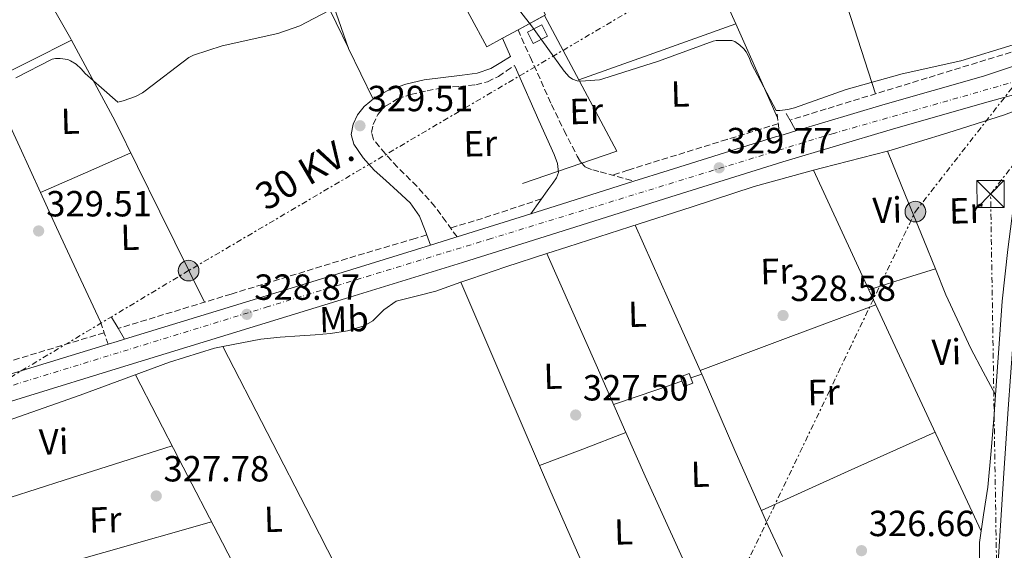
# Model space of a CAD drawing. Units: metres. Extents: x 573680 to 577132, y 4696435 to 4698785.
# Drawn here: x 574623 to 574894, y 4697327 to 4697473 of the extents above; entities that cross this region are included whole.
import ezdxf
from ezdxf.enums import TextEntityAlignment as Align

# ---------------------------------------------------------------- set-up
doc = ezdxf.new("R2010")
doc.units = ezdxf.units.M
doc.header["$MEASUREMENT"] = 0
for name, pattern in [('DGN Style 3', [2.435890702152634, 1.739921930109024, -0.6959687720436097]), ('DGN Style 4', [2.7856150101045474, 1.391937544087219, -0.6959687720436097, 0.001739921930109024, -0.6959687720436097]), ('DGN Style 7', [3.4798438602180486, 1.565929737098122, -0.6959687720436097, 0.5219765790327072, -0.6959687720436097])]:
    doc.linetypes.add(name, pattern=pattern)
for name, color, linetype, lineweight in [('Balsa-alberca', 142, 'Continuous', 0), ('Camino', 7, 'DGN Style 3', 0), ('Carretera', 9, 'Continuous', 0), ('Caseta-cabaña', 1, 'Continuous', 0), ('Chamizo-cobertizo', 1, 'Continuous', 0), ('Cota de punto acotado terreno', 7, 'Continuous', 0), ('Curva de nivel intermedia', 30, 'Continuous', 0), ('Edificio', 1, 'Continuous', 13), ('Eje de carretera', 7, 'DGN Style 4', 0), ('Etiqueta de uso rústico', 92, 'Continuous', 0), ('Línea  de muro-pared o tapia', 1, 'Continuous', 13), ('Línea blanca (vial)', 7, 'Continuous', 13), ('Línea de asfalto', 7, 'Continuous', 13), ('Línea de cambio de uso (parcela vista)', 92, 'Continuous', 0), ('Línea eléctrica', 6, 'DGN Style 7', 0), ('Margen derecho', 7, 'Continuous', 0), ('Poste tendido eléctrico', 7, 'Continuous', 0), ('Punto acotado terreno (símbolo)', 7, 'Continuous', 0), ('Tensión línea eléctrica', 7, 'Continuous', 0), ('Torre eléctrica', 7, 'Continuous', 0), ('Vaguada', 142, 'DGN Style 3', 13)]:
    doc.layers.add(name, color=color, linetype=linetype, lineweight=lineweight)
doc.styles.add('Style-Arial', font='arial.ttf')

# ---------------------------------------------------------------- blocks, each defined once
blk = doc.blocks.new('5PATER')
at = {"layer": 'Balsa-alberca', "linetype": 'Continuous', "lineweight": 0}
h = blk.add_hatch(color=51, dxfattribs=at)
edge = h.paths.add_edge_path()
edge.add_ellipse((0, 0), major_axis=(-0.1095731443231308, -0.1110710700762829), ratio=0.9994222409660317, start_angle=0, end_angle=360)
blk = doc.blocks.new('5TME')
at = {"layer": 'Chamizo-cobertizo', "color": 7, "linetype": 'Continuous', "lineweight": 0}
for p, q in [((-0.375, 0.375), (0.375, -0.375)), ((0.3723, 0.3776), (-0.3716, -0.3784))]:
    blk.add_line(p, q, dxfattribs=at)
at = {"layer": 'Chamizo-cobertizo', "color": 7, "linetype": 'Continuous', "lineweight": 0, "flags": 128}
blk.add_lwpolyline([(-0.375, -0.375), (0.375, -0.375), (0.375, 0.375), (-0.375, 0.375), (-0.3716, -0.3784)], dxfattribs=at)
blk = doc.blocks.new('5PELE')
at = {"layer": 'Chamizo-cobertizo', "linetype": 'Continuous', "lineweight": 0}
h = blk.add_hatch(color=9, dxfattribs=at)
edge = h.paths.add_edge_path()
edge.add_arc((-2.000000476837158e-05, 0), 0.2850000000000001, 0, 360)
at = {"layer": 'Chamizo-cobertizo', "color": 252, "linetype": 'Continuous', "lineweight": 0}
blk.add_circle((-2.000000476837158e-05, 0), 0.2850000000000001, dxfattribs=at)
blk = doc.blocks.new('*U13')
at = {"layer": 'Carretera', "color": 9, "linetype": 'Continuous', "lineweight": 0}
for points in [[(574900.5599999989, 4697453.149999999, 330.3500000000058), (574890.5799999988, 4697450.370000001, 330.320000000007), (574876.7299999996, 4697446.41, 330.320000000007), (574862.9099999995, 4697442.449999999, 330.320000000007), (574833.3700000015, 4697433.63, 330.2200000000012), (574803.9099999997, 4697424.440000001, 330), (574774.5100000026, 4697415.180000001, 329.3800000000047), (574745.0799999975, 4697405.940000002, 328.7799999999988), (574712.7700000001, 4697395.969999999, 328.6300000000047), (574680.4699999995, 4697386.030000002, 328.7200000000012), (574651.9200000018, 4697377.31, 328.9400000000023), (574623.3899999997, 4697368.559999999, 329.1600000000035), (574594.2199999985, 4697359.52, 329.320000000007)], [(574621.2800000019, 4697375.420000001, 329.1600000000035), (574647.3599999998, 4697383.409999999, 328.9600000000065), (574649.8200000008, 4697384.170000002, 328.9400000000023), (574651.8700000005, 4697384.789999999, 328.929999999993), (574678.3700000007, 4697392.890000002, 328.7200000000012), (574710.6600000003, 4697402.82, 328.6300000000047), (574736.2399999973, 4697410.719999999, 328.75), (574742.9499999996, 4697412.789999999, 328.7799999999988), (574743.5300000008, 4697412.980000001, 328.7899999999936), (574763.8500000007, 4697419.350000001, 329.2100000000065), (574772.3600000001, 4697422.020000001, 329.3800000000047), (574792.3, 4697428.300000001, 329.8000000000029), (574801.7600000016, 4697431.289999999, 330), (574831.2800000017, 4697440.489999999, 330.2200000000012), (574832.4699999986, 4697440.84, 330.2200000000012), (574836.9500000001, 4697442.179999999, 330.2400000000052), (574860.8999999978, 4697449.330000003, 330.320000000007), (574874.7499999994, 4697453.300000002, 330.320000000007), (574888.6099999996, 4697457.269999999, 330.320000000007), (574895.5599999988, 4697459.580000003, 330.3800000000047)]]:
    blk.add_polyline3d(points, dxfattribs=at)

msp = doc.modelspace()

# ---------------------------------------------------------------- linework, layer by layer
at = {"layer": 'Camino', "color": 7, "linetype": 'DGN Style 3', "lineweight": 0, "extrusion": (-0.7032841002152898, -0.1038406068551506, 0.7032841550556391), "elevation": -891823.405436567, "flags": 128}
msp.add_lwpolyline([(-4563100.819071888, 882723.0629064945), (-4563097.816988518, 882722.9644409884), (-4563094.816365826, 882722.8519089815)], dxfattribs=at)
at = {"layer": 'Camino', "color": 7, "linetype": 'DGN Style 3', "lineweight": 0, "extrusion": (-0.1560548518123267, -0.1560548592975578, 0.9753428956605222), "elevation": -822405.1669244203, "flags": 128}
msp.add_lwpolyline([(-2915220.341010109, 3636045.335163808), (-2915217.441872338, 3636043.885198222), (-2915214.528592434, 3636042.435232637)], dxfattribs=at)
at = {"layer": 'Camino', "color": 7, "linetype": 'DGN Style 3', "lineweight": 0}
for points in [[(574760.3399999988, 4697470.000000001, 329.5399999999936), (574763.6900000017, 4697462.54, 329.5200000000042), (574769.5799999969, 4697449.420000002, 329.4900000000052), (574773.019999999, 4697442.280000003, 329.4900000000052), (574776.6800000002, 4697435.210000001, 329.4900000000052), (574777.6200000012, 4697433.510000002, 329.4900000000052), (574778.9800000002, 4697432.210000001, 329.4900000000052), (574780.9800000007, 4697431.420000002, 329.4900000000052), (574783.0199999993, 4697430.860000002, 329.4900000000052), (574787.6499999983, 4697429.580000003, 329.6300000000046), (574792.2999999997, 4697428.300000002, 329.800000000003)], [(574743.5300000003, 4697412.980000001, 328.7899999999936), (574740.4899999981, 4697417.149999999, 329.0800000000019), (574737.4499999983, 4697421.330000003, 329.3699999999953), (574732.4499999982, 4697426.910000001, 329.4900000000052), (574727.079999997, 4697432.210000001, 329.4299999999931), (574723.730000001, 4697435.899999999, 329.4600000000065), (574720.5500000003, 4697439.760000002, 329.4900000000052), (574719.9899999971, 4697441.770000001, 329.4900000000052), (574720.4200000007, 4697443.920000004, 329.4900000000052), (574721.6799999991, 4697446.660000001, 329.5200000000042), (574723.7499999988, 4697448.970000001, 329.5599999999977), (574727.1399999997, 4697450.960000002, 329.5899999999966), (574730.7299999993, 4697452.170000004, 329.6199999999955), (574735.2600000022, 4697453.250000001, 329.6399999999995), (574739.8199999998, 4697454.090000001, 329.6199999999955), (574744.2600000012, 4697454.450000001, 329.5599999999977), (574748.7100000014, 4697454.86, 329.4900000000052), (574751.949999998, 4697455.7, 329.5099999999947), (574754.9200000007, 4697457.170000004, 329.4900000000052), (574757.1400000004, 4697458.680000001, 329.4100000000036), (574759.3599999998, 4697460.2, 329.3200000000071)]]:
    msp.add_polyline3d(points, dxfattribs=at)
at = {"layer": 'Caseta-cabaña', "color": 1, "linetype": 'Continuous', "lineweight": 0, "flags": 128}
for points, elevation in [([(574768.4900000002, 4697468.300000001), (574764.54, 4697466.26), (574762.9199999999, 4697469.390000001), (574766.8600000005, 4697471.439999999), (574768.4900000002, 4697468.300000001)], 332.1199999999953), ([(574808.54, 4697372.640000001), (574806.0800000001, 4697371.730000001), (574805.0899999999, 4697374.4), (574807.5499999998, 4697375.310000001), (574808.54, 4697372.640000001)], 329.1600000000035)]:
    msp.add_lwpolyline(points, close=True, dxfattribs=dict(at, elevation=elevation))
for points, elevation in [([(574764.54, 4697466.26), (574762.9199999999, 4697469.390000001), (574766.8600000005, 4697471.439999999), (574768.4900000002, 4697468.300000001), (574764.54, 4697466.26)], 332.1199999999953), ([(574806.0800000001, 4697371.730000001), (574805.0899999999, 4697374.4), (574807.5499999998, 4697375.310000001), (574808.54, 4697372.640000001), (574806.0800000001, 4697371.730000001)], 329.1600000000035)]:
    msp.add_lwpolyline(points, dxfattribs=dict(at, elevation=elevation))
at = {"layer": 'Curva de nivel intermedia', "color": 30, "linetype": 'Continuous', "lineweight": 0, "elevation": 330.0000000000001, "flags": 128}
for points in [[(574754.1800000009, 4697483.789999999), (574764.0400000003, 4697471.119999999), (574773.0300000003, 4697458.640000001), (574774.4699999996, 4697457.100000001), (574775.3700000005, 4697456.429999999), (574776.6199999999, 4697455.949999998), (574777.6400000014, 4697455.890000001), (574782.7599999999, 4697456.269999999), (574783.6900000019, 4697456.529999999), (574799.0200000008, 4697461.390000002), (574814.0900000005, 4697466.930000001), (574814.9500000009, 4697467.06), (574819.2699999993, 4697467.119999997), (574820.1400000011, 4697466.829999999), (574821.5100000012, 4697465.84), (574822.5700000006, 4697464.82), (574823.2400000013, 4697463.92), (574824.0700000006, 4697462.350000001), (574824.7099999997, 4697460.619999998), (574831.5000000002, 4697447.789999999), (574832.4900000005, 4697447.789999999), (574834.7300000001, 4697448.080000001), (574836.5800000008, 4697448.559999999), (574850.7899999998, 4697453.619999999), (574866.2500000006, 4697457.869999998), (574882.410000001, 4697461.489999999), (574896.8099999999, 4697465.929999999)], [(574621.9600000009, 4697456.82), (574631.9099999997, 4697461.970000001), (574632.8399999996, 4697462.130000001), (574634.1500000017, 4697462.16), (574636.2300000003, 4697461.81), (574636.9700000002, 4697461.489999999), (574638.5700000006, 4697460.529999998), (574639.9400000008, 4697459.310000001), (574641.0300000015, 4697458), (574649.9900000001, 4697450.130000001), (574651.5300000003, 4697450.449999998), (574654.8600000006, 4697451.63), (574656.8099999997, 4697452.66), (574657.5400000005, 4697453.17), (574669.6100000006, 4697462.42), (574670.8900000014, 4697463.029999999), (574678.7600000014, 4697465.59), (574694.0900000002, 4697468.98), (574700.1699999999, 4697471.15), (574708.1400000006, 4697475.279999998)]]:
    msp.add_lwpolyline(points, dxfattribs=at)
at = {"layer": 'Edificio', "color": 1, "linetype": 'Continuous', "lineweight": 13, "elevation": 337.8099999999977, "flags": 128}
msp.add_lwpolyline([(574756.0499999998, 4697467.680000001), (574751.7800000003, 4697465.359999999), (574723.5999999996, 4697517.26), (574739.75, 4697526.029999999), (574746.25, 4697514.050000001), (574767.9299999997, 4697474.130000001), (574760.3399999999, 4697470), (574756.0499999998, 4697467.680000001)], close=True, dxfattribs=at)
at = {"layer": 'Edificio', "color": 51, "linetype": 'Continuous', "lineweight": 13, "elevation": 337.8099999999977, "flags": 128}
msp.add_lwpolyline([(574767.6451000003, 4697473.975000001), (574760.3399999999, 4697470), (574756.0499999998, 4697467.680000001), (574751.7800000003, 4697465.359999999), (574723.5999999996, 4697517.26), (574739.75, 4697526.029999999), (574746.25, 4697514.050000001)], dxfattribs=at)
at = {"layer": 'Eje de carretera', "color": 7, "linetype": 'DGN Style 4', "lineweight": 0}
msp.add_polyline3d([(574939.7899999982, 4697467.890000002, 330.5099999999946), (574847.3099999975, 4697441.489999999, 330.2700000000042), (574752.9299999991, 4697412.500000001, 328.9600000000065), (574691.4699999985, 4697393.75, 328.6799999999931), (574614.5899999995, 4697370.100000001, 329.1999999999972), (574564.0699999997, 4697353.91, 329.479999999996), (574447.6700000005, 4697319.080000003, 330.2400000000052), (574393.9999999994, 4697302.899999999, 331.0500000000029), (574321.5599999971, 4697277.930000001, 331.2599999999947), (574299.25, 4697266.88, 331.2500000000001), (574245.7899999989, 4697232.140000002, 331.300000000003), (574151.2099999995, 4697163.41, 331.7499999999999), (574045.480000001, 4697088.5, 333.7400000000052), (573900.6400000012, 4696984.63, 333.320000000007), (573792.8200000006, 4696909.770000001, 333.3899999999995), (573770.3000000011, 4696897.340000001, 333.3899999999995), (573741.2600000016, 4696883.920000004, 333.300000000003), (573714.1800000002, 4696874.090000001, 333.25), (573699.4799999994, 4696869.75, 333.2599999999949)], dxfattribs=at)
at = {"layer": 'Línea  de muro-pared o tapia', "color": 1, "linetype": 'Continuous', "lineweight": 13, "extrusion": (-0.0311580025520667, -0.01663445102723574, 0.999376042296386), "elevation": -95716.85960832663, "flags": 128}
msp.add_lwpolyline([(-3873206.774162507, 2717669.455462814), (-3873164.360970514, 2717669.455462814), (-3873168.773581006, 2717642.275652869)], dxfattribs=at)
at = {"layer": 'Línea blanca (vial)', "color": 7, "linetype": 'Continuous', "lineweight": 13, "extrusion": (-0.004097648425632346, -0.001225635911908686, 0.9999908535051665), "elevation": -7782.596573623873, "flags": 128}
msp.add_lwpolyline([(574833.4772170348, 4697436.169576767), (574828.9971726917, 4697434.829575761)], dxfattribs=at)
at = {"layer": 'Línea blanca (vial)', "color": 7, "linetype": 'Continuous', "lineweight": 13, "extrusion": (0.192503145084551, -0.6598063234952541, 0.7263595215926011), "elevation": -2988504.017614959, "flags": 128}
msp.add_lwpolyline([(1867442.733700518, 3158752.966535468), (1867421.832863475, 3158752.355461901), (1867412.915648481, 3158752.1081226)], dxfattribs=at)
at = {"layer": 'Línea blanca (vial)', "color": 7, "linetype": 'Continuous', "lineweight": 13, "extrusion": (-0.01881616333104158, -0.005898570886776445, 0.9998055605261421), "elevation": -38193.76551068781, "flags": 128}
msp.add_lwpolyline([(-4310405.504665014, 1953214.725274756), (-4310405.504665014, 1953193.426079936)], dxfattribs=at)
at = {"layer": 'Línea blanca (vial)', "color": 7, "linetype": 'Continuous', "lineweight": 13, "extrusion": (0.287914510890657, -0.9353792235016245, 0.2053556492042322), "elevation": -4228317.975131863, "flags": 128}
msp.add_lwpolyline([(1931208.083169661, 887553.7986350721), (1931181.311061678, 887553.6760218678), (1931147.528685718, 887553.7658754919), (1931119.818452061, 887553.9825548783)], dxfattribs=at)
at = {"layer": 'Línea blanca (vial)', "color": 7, "linetype": 'Continuous', "lineweight": 13, "extrusion": (0.1654901267626936, -0.5483239559691352, 0.81972791660064), "elevation": -2480320.170036927, "flags": 128}
msp.add_lwpolyline([(1907490.447374072, 3550424.05711443), (1907489.83721412, 3550424.039654899), (1907482.815308645, 3550423.987276312)], dxfattribs=at)
at = {"layer": 'Línea blanca (vial)', "color": 7, "linetype": 'Continuous', "lineweight": 13, "extrusion": (-0.1297846780326165, 0.4434309927083795, 0.8868623861984626), "elevation": 2008676.708278845, "flags": 128}
msp.add_lwpolyline([(-1871004.401868587, -3854894.182078054), (-1871002.260249678, -3854894.16043461), (-1870999.685812602, -3854894.11714772)], dxfattribs=at)
at = {"layer": 'Línea blanca (vial)', "color": 7, "linetype": 'Continuous', "lineweight": 13, "extrusion": (0.1492587267748078, -0.4653539122671784, 0.872449178358943), "elevation": -2099887.614536987, "flags": 128}
msp.add_lwpolyline([(1981850.318334113, 3749449.549634456), (1981823.044188509, 3749449.958879421), (1981792.484900724, 3749450.296660881), (1981772.559164339, 3749450.511360126)], dxfattribs=at)
at = {"layer": 'Línea blanca (vial)', "color": 7, "linetype": 'Continuous', "lineweight": 13}
for points in [[(574947.079999997, 4697506.45, 331.7599999999949), (574949.1299999988, 4697504.480000001, 331.6900000000024), (574951.9200000007, 4697501.830000003, 331.6000000000059), (574953.6900000009, 4697499.750000002, 331.570000000007), (574955.1200000015, 4697497.350000003, 331.5299999999989), (574956.0300000011, 4697494.850000001, 331.320000000007), (574956.4600000003, 4697492.29, 331.0800000000018), (574956.5699999998, 4697488.780000002, 330.8999999999942), (574956.0100000009, 4697485.25, 330.7599999999949), (574954.7999999997, 4697481.95, 330.679999999993), (574952.5599999976, 4697479.239999999, 330.6399999999995), (574950.0699999998, 4697477.719999999, 330.6399999999995), (574947.4400000013, 4697476.680000001, 330.6399999999995), (574936.4499999987, 4697472.870000001, 330.570000000007), (574925.4200000003, 4697469.190000002, 330.5099999999946), (574913.9499999994, 4697465.570000002, 330.4900000000052), (574902.510000002, 4697461.890000002, 330.4400000000026), (574895.5599999983, 4697459.580000003, 330.3800000000047), (574888.6099999992, 4697457.27, 330.3200000000071), (574874.7499999988, 4697453.300000002, 330.3200000000071), (574860.8999999973, 4697449.330000003, 330.3200000000071), (574836.9499999996, 4697442.180000001, 330.2400000000052)], [(574594.2199999979, 4697359.520000001, 329.3200000000071), (574623.3899999993, 4697368.56, 329.1600000000034), (574651.9200000013, 4697377.310000001, 328.9400000000024), (574680.469999999, 4697386.030000002, 328.7200000000011), (574712.7699999998, 4697395.970000001, 328.6300000000047), (574745.0799999969, 4697405.940000003, 328.7799999999989), (574774.5100000021, 4697415.180000001, 329.3800000000047), (574803.9099999992, 4697424.440000001, 329.9999999999999), (574833.370000001, 4697433.63, 330.2200000000012), (574862.909999999, 4697442.45, 330.3200000000071), (574876.7299999992, 4697446.410000001, 330.3200000000071), (574890.5799999983, 4697450.370000003, 330.3200000000071), (574900.5599999984, 4697453.15, 330.3500000000058)], [(574832.4699999981, 4697440.840000001, 330.2200000000012), (574831.2800000012, 4697440.49, 330.2200000000012), (574801.7600000012, 4697431.29, 329.9999999999999), (574792.2999999997, 4697428.300000002, 329.800000000003)]]:
    msp.add_polyline3d(points, dxfattribs=at)
at = {"layer": 'Línea de asfalto', "color": 7, "linetype": 'Continuous', "lineweight": 13}
msp.add_polyline3d([(574900.9099999993, 4697219.210000002, 323.9100000000037), (574900.050000001, 4697230.649999999, 324.4799999999959), (574899.0699999997, 4697243.100000001, 325.0099999999947), (574897.609999998, 4697258.460000001, 325.2599999999949), (574895.9999999986, 4697273.820000002, 325.3999999999943), (574894.5300000003, 4697286.2, 325.5700000000069), (574893.0500000004, 4697298.59, 325.7799999999988), (574892.3199999996, 4697308.789999999, 326.0599999999976), (574892.409999999, 4697319.000000001, 326.3600000000005), (574893.3099999975, 4697333.440000003, 326.6699999999983), (574894.2699999987, 4697347.870000001, 327.0000000000001), (574895.4800000001, 4697365.560000001, 327.4700000000012), (574896.6999999982, 4697383.260000003, 327.9600000000065), (574897.8500000016, 4697400.59, 328.6000000000058), (574899.4600000009, 4697417.88, 329.0399999999938), (574900.3199999993, 4697424.859999999, 329.0800000000019), (574901.1799999998, 4697431.830000003, 329.1100000000007), (574902.979999999, 4697439.260000003, 329.4299999999931), (574904.7699999994, 4697446.680000001, 329.75), (574905.2899999982, 4697448.57, 329.7400000000054), (574905.5399999984, 4697450.460000001, 329.679999999993), (574904.0000000006, 4697451.61, 329.679999999993), (574902.2800000017, 4697452.38, 330.0200000000042), (574900.5599999984, 4697453.15, 330.3500000000058)], dxfattribs=at)
at = {"layer": 'Línea de cambio de uso (parcela vista)', "color": 92, "linetype": 'Continuous', "lineweight": 0, "extrusion": (0.8942183058849159, 0.3905218631956275, 0.2187836734917086), "elevation": 2348552.714360774, "flags": 128}
msp.add_lwpolyline([(4074833.023140402, -526242.3286909594), (4074815.794743539, -526242.667294168), (4074803.909704504, -526243.0109190345)], dxfattribs=at)
at = {"layer": 'Línea de cambio de uso (parcela vista)', "color": 92, "linetype": 'Continuous', "lineweight": 0, "extrusion": (0.002173571972465501, -0.02620018738368767, 0.9996543531470966), "elevation": -121494.3999004342, "flags": 128}
msp.add_lwpolyline([(961247.0424521175, 4632297.479504175), (961252.2930811639, 4632275.121356941), (961258.1096115899, 4632250.397308451)], dxfattribs=at)
at = {"layer": 'Línea de cambio de uso (parcela vista)', "color": 92, "linetype": 'Continuous', "lineweight": 0, "extrusion": (-0.1275613489320204, 0.2760535823430509, 0.9526397650393416), "elevation": 1223744.394828696, "flags": 128}
msp.add_lwpolyline([(-2492207.827175449, -3832468.34285777), (-2492228.300124437, -3832466.402713512), (-2492253.555858386, -3832464.002524878)], dxfattribs=at)
at = {"layer": 'Línea de cambio de uso (parcela vista)', "color": 92, "linetype": 'Continuous', "lineweight": 0, "extrusion": (-0.01972386582518917, -0.007012933712450897, 0.9997808699298335), "elevation": -43949.74989147262, "flags": 128}
msp.add_lwpolyline([(-4233456.06465107, 2114846.715335647), (-4233456.06465107, 2114846.720112676)], dxfattribs=at)
at = {"layer": 'Línea de cambio de uso (parcela vista)', "color": 92, "linetype": 'Continuous', "lineweight": 0, "extrusion": (-0.5848458398682347, -0.2832980849393379, 0.7600641674612236), "elevation": -1666714.396915645, "flags": 128}
msp.add_lwpolyline([(-3977008.658790329, 1949903.512545294), (-3976999.637930078, 1949903.120607504), (-3976980.348951651, 1949902.274255781)], dxfattribs=at)
at = {"layer": 'Línea de cambio de uso (parcela vista)', "color": 92, "linetype": 'Continuous', "lineweight": 0, "extrusion": (0.3163748646839424, -0.6690201271638274, 0.6725466633966102), "elevation": -2960676.39561363, "flags": 128}
msp.add_lwpolyline([(2527656.890131363, 2691050.24665548), (2527644.254750344, 2691049.854792563), (2527631.614961155, 2691049.449417133)], dxfattribs=at)
at = {"layer": 'Línea de cambio de uso (parcela vista)', "color": 92, "linetype": 'Continuous', "lineweight": 0, "extrusion": (-0.1026753936864789, -0.08425274597882297, 0.9911403726649191), "elevation": -454447.1378739123, "flags": 128}
msp.add_lwpolyline([(-3266780.827268453, 3393728.099519793), (-3266807.901851829, 3393734.460919832), (-3266834.976435205, 3393740.823648056), (-3266859.860683469, 3393745.711520285)], dxfattribs=at)
at = {"layer": 'Línea de cambio de uso (parcela vista)', "color": 92, "linetype": 'Continuous', "lineweight": 0, "extrusion": (0.01948262495861773, -0.04037331143366534, 0.9989947062165057), "elevation": -178125.1781908357, "flags": 128}
msp.add_lwpolyline([(2559142.889679189, 3976874.514231449), (2559142.889679189, 3976859.01955691)], dxfattribs=at)
at = {"layer": 'Línea de cambio de uso (parcela vista)', "color": 92, "linetype": 'Continuous', "lineweight": 0, "extrusion": (0.006008107406539006, -0.01711898940107575, 0.9998354078783555), "elevation": -76632.52351612282, "flags": 128}
msp.add_lwpolyline([(2097891.372151736, 4241397.278116658), (2097891.372151736, 4241397.300164107)], dxfattribs=at)
at = {"layer": 'Línea de cambio de uso (parcela vista)', "color": 92, "linetype": 'Continuous', "lineweight": 0, "extrusion": (0.8108097845439102, 0.3644631996449379, 0.4579891585970484), "elevation": 2178104.447755364, "flags": 128}
msp.add_lwpolyline([(4048884.393253067, -1121783.311348289), (4048898.160945752, -1121783.056893009), (4048917.516407126, -1121782.663173523)], dxfattribs=at)
at = {"layer": 'Línea de cambio de uso (parcela vista)', "color": 92, "linetype": 'Continuous', "lineweight": 0, "extrusion": (-0.3619222755921931, 0.8148128675688304, 0.4528711265629865), "elevation": 3619701.095155898, "flags": 128}
msp.add_lwpolyline([(-2432005.48628133, -1838236.902389973), (-2432019.061502768, -1838236.77901294), (-2432032.624510719, -1838236.644419813)], dxfattribs=at)
at = {"layer": 'Línea de cambio de uso (parcela vista)', "color": 92, "linetype": 'Continuous', "lineweight": 0, "extrusion": (0.1083208930574671, -0.3770703415669749, 0.9198285392603329), "elevation": -1708691.666054097, "flags": 128}
msp.add_lwpolyline([(1849471.417661155, 4007010.404221975), (1849473.988967874, 4007010.370576025), (1849492.443103177, 4007009.840142505)], dxfattribs=at)
at = {"layer": 'Línea de cambio de uso (parcela vista)', "color": 92, "linetype": 'Continuous', "lineweight": 0, "extrusion": (-0.00940733895826311, 0.02320477497280134, 0.9996864710458905), "elevation": 103924.1034124448, "flags": 128}
msp.add_lwpolyline([(-2297597.920263793, -4136015.108326123), (-2297597.920263793, -4136015.104332378)], dxfattribs=at)
at = {"layer": 'Línea de cambio de uso (parcela vista)', "color": 92, "linetype": 'Continuous', "lineweight": 0, "extrusion": (-0.9247233732946102, -0.3760745125302543, 0.05877621889649654), "elevation": -2298155.305615135, "flags": 128}
msp.add_lwpolyline([(-4134786.717173969, 135640.5470292138), (-4134773.44547091, 135640.9274594151), (-4134760.179038608, 135641.2982278984), (-4134751.659416059, 135640.9205750059)], dxfattribs=at)
at = {"layer": 'Línea de cambio de uso (parcela vista)', "color": 92, "linetype": 'Continuous', "lineweight": 0, "extrusion": (0.009061258711892044, -0.01951592315654995, 0.9997684843672079), "elevation": -86136.60446504704, "flags": 128}
msp.add_lwpolyline([(2499577.97136088, 4017585.663602954), (2499577.97136088, 4017549.37122691)], dxfattribs=at)
at = {"layer": 'Línea de cambio de uso (parcela vista)', "color": 92, "linetype": 'Continuous', "lineweight": 0, "extrusion": (-0.1702479936433578, -0.09602000254265261, 0.9807118739834448), "elevation": -548552.3107838857, "flags": 128}
msp.add_lwpolyline([(-3809206.571150642, 2754037.26082505), (-3809220.892580657, 2754038.4153478), (-3809235.205300506, 2754039.563098174), (-3809245.747016794, 2754040.452287216)], dxfattribs=at)
at = {"layer": 'Línea de cambio de uso (parcela vista)', "color": 92, "linetype": 'Continuous', "lineweight": 0, "extrusion": (0.9126868012539142, 0.4086414175613874, 0.003872295226077102), "elevation": 2444165.722925338, "flags": 128}
msp.add_lwpolyline([(4052416.045663868, -9135.729754509735), (4052393.485599619, -9135.999756534027), (4052371.05579453, -9136.278158621319)], dxfattribs=at)
at = {"layer": 'Línea de cambio de uso (parcela vista)', "color": 92, "linetype": 'Continuous', "lineweight": 0, "extrusion": (-0.0613478701813426, 0.1283272059810572, 0.9898325954570846), "elevation": 567869.503233943, "flags": 128}
msp.add_lwpolyline([(-2544557.725730576, -3949512.947470855), (-2544560.688159458, -3949512.632383212), (-2544570.822066509, -3949511.444348345), (-2544582.609579649, -3949509.812567547)], dxfattribs=at)
at = {"layer": 'Línea de cambio de uso (parcela vista)', "color": 92, "linetype": 'Continuous', "lineweight": 0, "extrusion": (0.01147070591561336, -0.02621876530860306, 0.9995904157461145), "elevation": -116239.0140007356, "flags": 128}
msp.add_lwpolyline([(2409387.452581531, 4071528.556268443), (2409387.452581531, 4071528.559762725)], dxfattribs=at)
at = {"layer": 'Línea de cambio de uso (parcela vista)', "color": 92, "linetype": 'Continuous', "lineweight": 0, "extrusion": (-0.5454528390455744, -0.2546009622584644, 0.7985358792153217), "elevation": -1509211.490408537, "flags": 128}
msp.add_lwpolyline([(-4013384.630687933, 2002645.749731597), (-4013405.046770576, 2002646.285991243), (-4013438.566557246, 2002647.182913741)], dxfattribs=at)
at = {"layer": 'Línea de cambio de uso (parcela vista)', "color": 92, "linetype": 'Continuous', "lineweight": 0, "extrusion": (-0.05275981776988372, 0.004655285980098713, 0.9985963798959678), "elevation": -8133.473118482176, "flags": 128}
msp.add_lwpolyline([(-4729745.16680868, 159552.5100167236), (-4729748.839783933, 159561.3838347755), (-4729752.502519559, 159570.2576528274)], dxfattribs=at)
at = {"layer": 'Línea de cambio de uso (parcela vista)', "color": 92, "linetype": 'Continuous', "lineweight": 0, "extrusion": (0.00590357770057981, -0.01355636027238894, 0.9998906804578682), "elevation": -59958.71970110794, "flags": 128}
msp.add_lwpolyline([(574732.5764284641, 4697019.244955288), (574732.5791290074, 4697019.23875472)], dxfattribs=at)
at = {"layer": 'Línea de cambio de uso (parcela vista)', "color": 92, "linetype": 'Continuous', "lineweight": 0, "extrusion": (0.7706427379884592, 0.3253890463256881, 0.5479340643881437), "elevation": 1971585.029425373, "flags": 128}
msp.add_lwpolyline([(4103901.529362311, -1291025.570566241), (4103870.082410704, -1291025.976891709), (4103846.578890855, -1291026.280649583)], dxfattribs=at)
at = {"layer": 'Línea de cambio de uso (parcela vista)', "color": 92, "linetype": 'Continuous', "lineweight": 0, "extrusion": (0.009062077486931618, -0.01951578918004192, 0.9997684795612938), "elevation": -86135.50444696336, "flags": 128}
msp.add_lwpolyline([(2499727.198157592, 4017456.547301034), (2499727.198157592, 4017451.969554918)], dxfattribs=at)
at = {"layer": 'Línea de cambio de uso (parcela vista)', "color": 92, "linetype": 'Continuous', "lineweight": 0, "extrusion": (-0.3030457865093109, 0.8081220988041649, 0.5050761573300654), "elevation": 3622025.421971647, "flags": 128}
msp.add_lwpolyline([(-2187570.768464478, -2119248.974680533), (-2187596.626365128, -2119248.870402199), (-2187622.494577103, -2119248.777710347)], dxfattribs=at)
at = {"layer": 'Línea de cambio de uso (parcela vista)', "color": 92, "linetype": 'Continuous', "lineweight": 0, "flags": 128}
for points, elevation in [([(574859.0076000001, 4697394.249100001), (574859.0099999999, 4697394.25)], 328.5099999999948), ([(574678.9315999999, 4697382.717), (574678.9299999997, 4697382.720000001)], 328.070000000007), ([(574891.9486999996, 4697369.412500001), (574891.9500000002, 4697369.41)], 328.2899999999936), ([(574790.0971999997, 4697359.0189), (574790.0999999996, 4697359.02)], 327.5099999999948), ([(574766.2599999999, 4697349.970000001), (574766.2657000005, 4697349.972200001)], 327.320000000007)]:
    msp.add_lwpolyline(points, dxfattribs=dict(at, elevation=elevation))
at = {"layer": 'Línea de cambio de uso (parcela vista)', "color": 92, "linetype": 'Continuous', "lineweight": 0, "extrusion": (0.03774036712534481, -0.006186402678343466, 0.9992684289574777), "elevation": -7036.312100574181, "flags": 128}
msp.add_lwpolyline([(4728519.127787492, 192439.7736323397), (4728507.577084541, 192431.9135848697), (4728462.227230052, 192401.0591071084)], dxfattribs=at)
at = {"layer": 'Línea de cambio de uso (parcela vista)', "color": 92, "linetype": 'Continuous', "lineweight": 0, "extrusion": (-0.362572748111209, -0.1956150490076548, 0.9111946855248986), "elevation": -1126942.733712764, "flags": 128}
msp.add_lwpolyline([(-3861027.033423687, 2493324.48573126), (-3861066.623459046, 2493326.329287616), (-3861106.228555692, 2493327.956807035), (-3861159.525223739, 2493329.262666906), (-3861212.830891722, 2493330.287039724)], dxfattribs=at)
at = {"layer": 'Línea de cambio de uso (parcela vista)', "color": 92, "linetype": 'Continuous', "lineweight": 0, "extrusion": (-0.5708428266947826, -0.308397184628208, 0.7609399737985287), "elevation": -1776445.177598853, "flags": 128}
msp.add_lwpolyline([(-3859589.964450294, 2083922.024253988), (-3859600.469023063, 2083922.240836683), (-3859619.33237706, 2083922.639676747), (-3859645.402472121, 2083923.285464481), (-3859671.459015859, 2083923.934330184)], dxfattribs=at)
at = {"layer": 'Línea de cambio de uso (parcela vista)', "color": 92, "linetype": 'Continuous', "lineweight": 0, "extrusion": (0.3060400025173236, -0.9168759320143074, 0.2562772759182755), "elevation": -4130910.872973899, "flags": 128}
msp.add_lwpolyline([(2032467.90983083, 1095574.798088418), (2032480.770852908, 1095575.160181116), (2032487.829076654, 1095575.346400217)], dxfattribs=at)
at = {"layer": 'Línea de cambio de uso (parcela vista)', "color": 92, "linetype": 'Continuous', "lineweight": 0, "extrusion": (-0.02675416844056646, -0.009155036545071688, 0.9996001199364236), "elevation": -58055.03294543137, "flags": 128}
msp.add_lwpolyline([(-4258269.391207746, 2063855.374925872), (-4258269.391207747, 2063858.554165319)], dxfattribs=at)
at = {"layer": 'Línea de cambio de uso (parcela vista)', "color": 92, "linetype": 'Continuous', "lineweight": 0, "extrusion": (-0.02793540862323811, -0.009602799003723794, 0.9995636043776038), "elevation": -60837.34303303993, "flags": 128}
msp.add_lwpolyline([(-4255385.108349401, 2069719.092988051), (-4255385.108349402, 2069719.096373313)], dxfattribs=at)
at = {"layer": 'Línea de cambio de uso (parcela vista)', "color": 92, "linetype": 'Continuous', "lineweight": 0, "extrusion": (-0.2645985464859494, 0.6827211852588293, 0.6810869198540686), "elevation": 3055120.955493143, "flags": 128}
msp.add_lwpolyline([(-2233421.65394065, -2841393.459496262), (-2233434.395699115, -2841393.322922035), (-2233447.144172848, -2841393.200005231)], dxfattribs=at)
at = {"layer": 'Línea de cambio de uso (parcela vista)', "color": 92, "linetype": 'Continuous', "lineweight": 0, "extrusion": (-0.5157423209694663, -0.2418917451080618, 0.8218870007547293), "elevation": -1432426.775370674, "flags": 128}
msp.add_lwpolyline([(-4008707.526121412, 2067267.273078684), (-4008742.497406833, 2067267.783918174), (-4008755.599242052, 2067268.147649934)], dxfattribs=at)
at = {"layer": 'Línea de cambio de uso (parcela vista)', "color": 92, "linetype": 'Continuous', "lineweight": 0, "extrusion": (-0.006593516167384637, -0.002986523634142551, 0.9999738027674191), "elevation": -17491.55227621066, "flags": 128}
msp.add_lwpolyline([(574864.9441308583, 4697327.899605808), (574841.033397832, 4697317.069557509), (574817.1226648056, 4697306.239509211)], dxfattribs=at)
at = {"layer": 'Línea de cambio de uso (parcela vista)', "color": 92, "linetype": 'Continuous', "lineweight": 0, "extrusion": (0.3042191177339809, -0.9526020829313381, 1.861193298871547e-07), "elevation": -4299886.456312421, "flags": 128}
msp.add_lwpolyline([(1976389.84613681, 329.3302919858443), (1976421.139370904, 328.9602919858489), (1976452.432604996, 328.5802919858442)], dxfattribs=at)
at = {"layer": 'Línea de cambio de uso (parcela vista)', "color": 92, "linetype": 'Continuous', "lineweight": 0, "extrusion": (0.3171212952128004, 0.125492944189552, 0.9400455335148368), "elevation": 772062.6012827307, "flags": 128}
msp.add_lwpolyline([(4156296.460689157, -2127104.181384018), (4156288.513822627, -2127104.433254011), (4156257.740820461, -2127105.688655883), (4156242.623716347, -2127106.370805719)], dxfattribs=at)
at = {"layer": 'Línea de cambio de uso (parcela vista)', "color": 92, "linetype": 'Continuous', "lineweight": 0, "extrusion": (0.009078307105879684, 2.409813203808501e-09, 0.9999587913209681), "elevation": 5544.491952546547, "flags": 128}
msp.add_lwpolyline([(574589.7435863909, 4697317.539986638), (574619.4848119869, 4697325.979986641), (574649.226037584, 4697334.409986639)], dxfattribs=at)
at = {"layer": 'Línea de cambio de uso (parcela vista)', "color": 92, "linetype": 'Continuous', "lineweight": 0}
for points in [[(574713.6426999997, 4697464.8408, 330.4404000000068), (574707.5099999999, 4697482.310000001, 330.7899999999936), (574701.3700000001, 4697499.789999999, 331.1399999999995), (574695.4699999997, 4697515.560000001, 331.2700000000041), (574689.2800000003, 4697531.220000001, 331.2700000000041), (574685.6699999999, 4697539.119999999, 331.3000000000029), (574681.9199999999, 4697546.960000001, 331.3300000000018), (574680.9500000002, 4697550.32, 331.3699999999953), (574681.2100000001, 4697553.74, 331.3999999999942), (574682.3200000003, 4697555.619999999, 331.3999999999942), (574684.0899999999, 4697556.82, 331.3999999999942), (574689.1100000005, 4697558.4, 331.3999999999942), (574694.1399999997, 4697559.890000001, 331.3999999999942), (574700.3439999997, 4697561.688300001, 331.3999999999942)], [(574621.1799999997, 4697537.300000001, 333.1900000000023), (574627.8300000001, 4697539.41, 333.2200000000012), (574634.4900000002, 4697541.390000001, 333.25), (574641.6699999999, 4697543.4, 333.2200000000012), (574648.8300000001, 4697545.49, 333.1900000000023), (574653.7400000002, 4697547.800000001, 333.1900000000023), (574658.5599999996, 4697550.42, 333.1900000000023), (574663.3899999997, 4697552.310000001, 333.1900000000023), (574668.29, 4697553.939999999, 333.1900000000023), (574671.6699999999, 4697554.939999999, 333.1900000000023), (574673.3600000005, 4697554.930000001, 333.1900000000023), (574674.8099999996, 4697554.130000001, 333.1900000000023), (574675.4900000002, 4697552.439999999, 333.1900000000023), (574675.8399999999, 4697550.67, 333.1900000000023), (574681.0999999996, 4697539.75, 332.9700000000012), (574686.2699999996, 4697528.779999999, 332.6100000000006), (574691.7100000001, 4697516.65, 332.2899999999936), (574697.0199999996, 4697504.460000001, 331.9700000000012), (574701.7800000003, 4697491.66, 331.6300000000047), (574706.8099999996, 4697478.99, 331.1399999999995), (574713.5899999999, 4697464.949999999, 330.4400000000023), (574713.6426999997, 4697464.8408, 330.4345999999932)], [(574637.2399000004, 4697467.129899999, 331.4091999999946), (574637.04, 4697467.5, 331.4199999999983), (574624.3200000003, 4697489.939999999, 332.0399999999936), (574618.8899999997, 4697500.220000001, 332.5)], [(574862.1514999997, 4697436.6163, 329.1719000000012), (574863.1699999999, 4697436.880000001, 329.1600000000035), (574878.8200000003, 4697441.640000001, 329.2299999999959), (574894.4000000004, 4697446.609999999, 329.4799999999959), (574896.7800000003, 4697447.49, 329.5399999999936), (574899.1299999999, 4697448.4, 329.6000000000058), (574900.3600000005, 4697448.59, 329.6399999999995), (574901.4400000004, 4697448.08, 329.6699999999983), (574901.2800000003, 4697446.800000001, 329.7400000000052), (574900.54, 4697445.449999999, 329.8000000000029), (574898.7599999999, 4697434.59, 329.7799999999988), (574897.1500000004, 4697423.689999999, 329.6000000000058), (574895.3099999996, 4697409.470000001, 329.3500000000058), (574893.7599999999, 4697395.220000001, 329.0299999999988), (574892.6399999997, 4697379.600000001, 328.6000000000058), (574891.9486999996, 4697369.412500001, 328.2934999999998)], [(574768.3213999998, 4697408.376800001, 328.3620999999985), (574774.0800000001, 4697410.220000001, 328.4799999999959), (574791.1699999999, 4697415.699999999, 328.8399999999965), (574808.3200000003, 4697421.27, 329.1699999999983), (574825.4699999997, 4697426.83, 329.4799999999959), (574841.8000999996, 4697431.309800001, 329.3932000000059)], [(574875.3789999997, 4697404.149700001, 329.5430000000051), (574878.2800000003, 4697396.960000001, 329.1999999999971), (574885.1200000001, 4697382.220000001, 328.2599999999948), (574888.5300000003, 4697375.82, 328.2799999999988), (574891.9486999996, 4697369.412500001, 328.2899999999936)], [(574678.9315999999, 4697382.717, 328.070000000007), (574689.4699999997, 4697384.789999999, 328.070000000007), (574694.8099999996, 4697385.289999999, 328.070000000007), (574700.1600000003, 4697385.680000001, 328.070000000007), (574704.3799999999, 4697386, 328.0399999999936), (574708.6100000005, 4697386.32, 328), (574713.3300000001, 4697387.07, 328.0399999999936), (574717.9500000002, 4697388.430000001, 328.070000000007), (574720.3300000001, 4697389.850000001, 328.0299999999988), (574723.3799999999, 4697392.890000001, 327.8999999999942), (574726.7800000003, 4697395.220000001, 327.8099999999977), (574732.2599999999, 4697396.609999999, 327.7799999999988), (574737.7300000004, 4697398.029999999, 327.8099999999977), (574744.5327000003, 4697400.443800001, 327.9162000000069)], [(574596.3399999999, 4697354.16, 329.0200000000041), (574618.0099999999, 4697361.76, 328.6399999999995), (574639.6799999997, 4697369.359999999, 328.2599999999948), (574664.2400000002, 4697378.430000001, 328.070000000007), (574676.7100000001, 4697382.279999999, 328.070000000007), (574678.9315999999, 4697382.717, 328.070000000007)], [(574811.0168000003, 4697375.108899999, 328.3215999999957), (574811.0700000003, 4697374.99, 328.320000000007), (574820.1299999999, 4697354.130000001, 327.8099999999977), (574829.3099999996, 4697333.33, 327.1699999999983), (574833.2478999998, 4697324.8991, 326.9565000000002)], [(574891.9486999996, 4697369.412500001, 328.2934999999998), (574891.5800000001, 4697363.980000001, 328.1300000000047), (574890.7599999999, 4697354, 327.820000000007), (574889.8499999996, 4697344.02, 327.4900000000052), (574888.6100000005, 4697336.380000001, 327.1999999999971), (574887.5499999998, 4697328.720000001, 326.9199999999983), (574887.4100000003, 4697319.189999999, 326.6600000000035), (574887.4770999998, 4697315.988600001, 326.5761000000057)]]:
    msp.add_polyline3d(points, dxfattribs=at)
at = {"layer": 'Línea eléctrica', "color": 6, "linetype": 'DGN Style 7', "lineweight": 0}
for points in [[(574907.8999999992, 4697126.480000001, 319.5099999999948), (574906.9800000006, 4697139.27, 320), (574895.4800000006, 4697193.210000001, 322.1900000000023), (574893.4988375667, 4697263.475227684, 324.7507999999943), (574892.7800000005, 4697288.969999999, 325.679999999993), (574890.6000000011, 4697424.78, 329.570000000007), (574968.3999999989, 4697525.63, 331.0599999999977), (574965.8399999996, 4697571.84, 329.7100000000065)], [(574449.9499999986, 4696443.38, 321.320000000007), (574466.850000001, 4696478.109999999, 320.8800000000047), (574517.3900000007, 4696589.330000003, 319.6900000000023), (574570.1299999999, 4696707.949999999, 318.9100000000035), (574638.4600000016, 4696870.489999999, 318.7299999999959), (574688.190000002, 4697068.499999999, 320.8500000000058), (574700.1900000006, 4697105.8, 322.820000000007), (574723.8999999991, 4697122.899999999, 325.0099999999948), (574735.5500000011, 4697129.170000001, 325.0899999999965), (574772.0899999996, 4697214.780000002, 324.9900000000052), (574780.4968039317, 4697232.513205233, 325.3234999999986), (574823.0100000015, 4697322.190000002, 327.0099999999948), (574869.8599999987, 4697419.920000001, 329.679999999993), (574955.9800000002, 4697530.180000001, 331.5800000000018), (574956.9600000014, 4697568.140000001, 330.3500000000058), (574950.399999999, 4697564.989999999, 330.6999999999971)], [(574927.8200000013, 4697563.960000001, 332.1100000000006), (574813.0799999983, 4697488.100000001, 331.5099999999948), (574669.5399999995, 4697403.66, 329.3699999999953), (574453.2900000003, 4697274.199999998, 329.1000000000058)]]:
    msp.add_polyline3d(points, dxfattribs=at)
at = {"layer": 'Margen derecho', "color": 7, "linetype": 'Continuous', "lineweight": 0, "extrusion": (-0.1219542823605816, -0.1219542565376206, 0.9850148792410558), "elevation": -642651.6050882349, "flags": 128}
msp.add_lwpolyline([(-2915127.826426996, 3672256.990821205), (-2915125.174776488, 3672256.237064227), (-2915122.508983843, 3672255.483307249)], dxfattribs=at)
at = {"layer": 'Margen derecho', "color": 7, "linetype": 'Continuous', "lineweight": 0, "extrusion": (-0.188092184704732, -0.1880921757402937, 0.9639723354320306), "elevation": -991311.7716931283, "flags": 128}
msp.add_lwpolyline([(-2915219.253529226, 3593674.832712268), (-2915215.880629861, 3593673.930465151), (-2915212.493588355, 3593673.028218033)], dxfattribs=at)
at = {"layer": 'Margen derecho', "color": 7, "linetype": 'Continuous', "lineweight": 0}
for points in [[(574736.2399999968, 4697410.720000001, 328.7500000000001), (574734.7300000003, 4697414.680000001, 329.020000000004), (574733.2199999993, 4697418.640000002, 329.3000000000029), (574730.5700000006, 4697422.36, 329.3399999999966), (574727.079999997, 4697425.550000003, 329.2400000000054), (574723.8899999997, 4697428.460000004, 329.2700000000042), (574720.6799999999, 4697431.38, 329.3000000000029), (574717.62, 4697434.730000002, 329.3600000000007), (574715.0499999997, 4697438.480000001, 329.4299999999931), (574714.379999999, 4697441.219999999, 329.5599999999977), (574714.9200000021, 4697444.050000001, 329.6900000000024), (574716.1299999993, 4697446.580000003, 329.6900000000024), (574717.9299999984, 4697448.850000001, 329.6900000000024), (574721.0199999998, 4697451.440000002, 329.7599999999949), (574724.4599999996, 4697453.330000004, 329.8099999999979), (574729.3900000005, 4697455.09, 329.820000000007), (574734.4400000019, 4697456.270000001, 329.8099999999979), (574739.6900000002, 4697456.890000002, 329.7799999999989), (574744.9400000006, 4697457.489999998, 329.75), (574749.0500000011, 4697458.040000001, 329.8600000000005), (574752.870000001, 4697459.340000002, 329.8099999999979), (574755.5699999989, 4697461.020000001, 329.5599999999977), (574758.26, 4697462.690000002, 329.3099999999977), (574756.0499999995, 4697467.680000001, 329.2700000000042)], [(574763.8500000002, 4697419.350000001, 329.2100000000063), (574766.3299999969, 4697422.840000001, 329.3500000000058), (574768.8099999978, 4697426.320000002, 329.4900000000052), (574769.9099999998, 4697427.750000002, 329.5099999999947), (574770.9800000004, 4697429.2, 329.4900000000052), (574771.4999999991, 4697430.690000001, 329.5099999999947), (574771.2100000007, 4697433.219999999, 329.5399999999936), (574770.2800000008, 4697435.66, 329.5599999999977), (574768.1599999997, 4697440.36, 329.5000000000001), (574766.0599999987, 4697445.07, 329.4299999999931), (574759.9099999997, 4697458.960000002, 329.3300000000018), (574759.3599999998, 4697460.2, 329.3200000000071)]]:
    msp.add_polyline3d(points, dxfattribs=at)
at = {"layer": 'Vaguada', "color": 142, "linetype": 'DGN Style 3', "lineweight": 13, "extrusion": (0.06468930426123769, -0.2392439896766424, 0.9688021507603085), "elevation": -1086329.935602846, "flags": 128}
msp.add_lwpolyline([(1780950.249372875, 4247852.06809821), (1780933.452205517, 4247851.099713605), (1780924.013795192, 4247850.857617453)], dxfattribs=at)
at = {"layer": 'Vaguada', "color": 142, "linetype": 'DGN Style 3', "lineweight": 13, "elevation": 329.0899999999965, "flags": 128}
msp.add_lwpolyline([(574646.2800000003, 4697386.550000001), (574616.4199999999, 4697377.550000001), (574583.4900000002, 4697367.640000001), (574571.9100000003, 4697364.08)], dxfattribs=at)
at = {"layer": 'Vaguada', "color": 142, "linetype": 'DGN Style 3', "lineweight": 13}
for points in [[(574905.3499999996, 4697466.66, 330.4400000000023), (574900.9299999997, 4697465.289999999, 330.4400000000023), (574873.0899999999, 4697456.75, 330.3999999999942), (574845.25, 4697448.210000001, 330.3099999999977), (574835.2800000003, 4697445.140000001, 330.2299999999959)], [(574832.0700000003, 4697444.15, 330.2100000000065), (574817.9500000002, 4697439.810000001, 330.1000000000058), (574790.6500000004, 4697431.380000001, 329.8000000000029), (574786.3499999996, 4697429.939999999, 329.7200000000012)], [(574735.1799999997, 4697413.5, 329.070000000007), (574732, 4697412.550000001, 329.0500000000029), (574713.2100000001, 4697406.99, 329.0299999999988), (574681.2800000003, 4697397.220000001, 329.070000000007), (574650.1399999997, 4697387.720000001, 329.0899999999965)]]:
    msp.add_polyline3d(points, dxfattribs=at)

# ---------------------------------------------------------------- block references
at = {"layer": 'Carretera', "color": 9, "linetype": 'Continuous', "lineweight": 0}
msp.add_blockref('*U13', (0, 0), dxfattribs=at)
at = {"layer": 'Poste tendido eléctrico', "color": 7, "linetype": 'Continuous', "lineweight": 0, "xscale": 10, "yscale": 10, "zscale": 10}
for p in [(574869.8599999987, 4697419.920000001, 329.679999999993), (574669.5399999995, 4697403.66, 329.3699999999953)]:
    msp.add_blockref('5PELE', p, dxfattribs=at)
at = {"layer": 'Punto acotado terreno (símbolo)', "color": 7, "linetype": 'Continuous', "lineweight": 0, "xscale": 10, "yscale": 10, "zscale": 10}
for p in [(574716.7800000019, 4697443.59, 329.5099999999952), (574815.7899999992, 4697432.000000001, 329.7700000000041), (574628.1999999994, 4697414.600000002, 329.5099999999952), (574685.61, 4697391.620000003, 328.8699999999958), (574833.3900000012, 4697391.300000001, 328.5800000000022), (574776.2399999977, 4697363.88, 327.5000000000005), (574660.6200000006, 4697341.57, 327.7799999999988), (574855.0199999989, 4697326.5, 326.6600000000035)]:
    msp.add_blockref('5PATER', p, dxfattribs=at)
at = {"layer": 'Torre eléctrica', "color": 7, "linetype": 'Continuous', "lineweight": 0, "xscale": 10, "yscale": 10, "zscale": 10}
msp.add_blockref('5TME', (574890.6000000011, 4697424.78, 329.570000000007), dxfattribs=at)

# ---------------------------------------------------------------- texts
at = {"layer": 'Cota de punto acotado terreno', "color": 7, "linetype": 'Continuous', "lineweight": 0, "style": 'Style-Arial'}
for s, p in [('329.51', (574718.8599999989, 4697447.590000001, 329.5099999999948)), ('329.77', (574817.8399999993, 4697435.999999999, 329.7700000000041)), ('329.51', (574630.2800000008, 4697418.600000002, 329.5099999999948)), ('328.87', (574687.6600000003, 4697395.62, 328.8699999999953)), ('328.58', (574835.370000002, 4697395.300000001, 328.5800000000018)), ('327.50', (574778.2199999985, 4697367.88, 327.5)), ('327.78', (574662.6100000005, 4697345.57, 327.7799999999988)), ('326.66', (574857.0100000009, 4697330.500000001, 326.6600000000035))]:
    msp.add_text(s, height=7.000000000000002, dxfattribs=at).set_placement(p)
at = {"layer": 'Etiqueta de uso rústico', "color": 92, "linetype": 'Continuous', "lineweight": 0, "style": 'Style-Arial'}
for s, p in [('L', (574805.0240907496, 4697452.339267676, 330.0099999999948)), ('Er', (574779.136698227, 4697447.591197891, 329.679999999993)), ('L', (574636.8940907515, 4697444.849267679, 330.3000000000029)), ('Er', (574749.9466982278, 4697438.691197893, 329.3800000000047)), ('Vi', (574862.1103231997, 4697420.330315348, 329.2799999999988)), ('Er', (574883.7966982271, 4697420.201197893, 329.6900000000023)), ('L', (574653.3440907501, 4697412.849267676, 329.8800000000047)), ('Fr', (574831.5949275524, 4697403.501149275, 328.8699999999953)), ('Mb', (574712.3615877627, 4697390.32391924, 328.2599999999948)), ('L', (574793.2540907513, 4697391.669267679, 328.3399999999965)), ('Vi', (574878.4303232009, 4697381.23031535, 328.2400000000052)), ('L', (574769.9540907496, 4697374.579267674, 327.6999999999971)), ('Fr', (574844.5849275555, 4697370.151149279, 328.0399999999936)), ('Vi', (574632.3503231987, 4697356.530315352, 328.3699999999953)), ('L', (574810.5340907493, 4697347.569267677, 327.4700000000012)), ('Fr', (574646.5749275531, 4697335.021149279, 327.8699999999953)), ('L', (574692.8940907517, 4697335.159267677, 327.5500000000029)), ('L', (574789.4140907513, 4697331.699267674, 327.070000000007))]:
    msp.add_text(s, height=7.000000000000002, rotation=1.57267, dxfattribs=at).set_placement(p, align=Align.MIDDLE_CENTER)
at = {"layer": 'Tensión línea eléctrica', "color": 7, "linetype": 'Continuous', "lineweight": 0, "style": 'Style-Arial'}
msp.add_text('30 KV.', height=7.5, rotation=30.46794, dxfattribs=at).set_placement((574703.3932531732, 4697427.348856752, 329.5), align=Align.CENTER)

doc.saveas('drawing.dxf')
